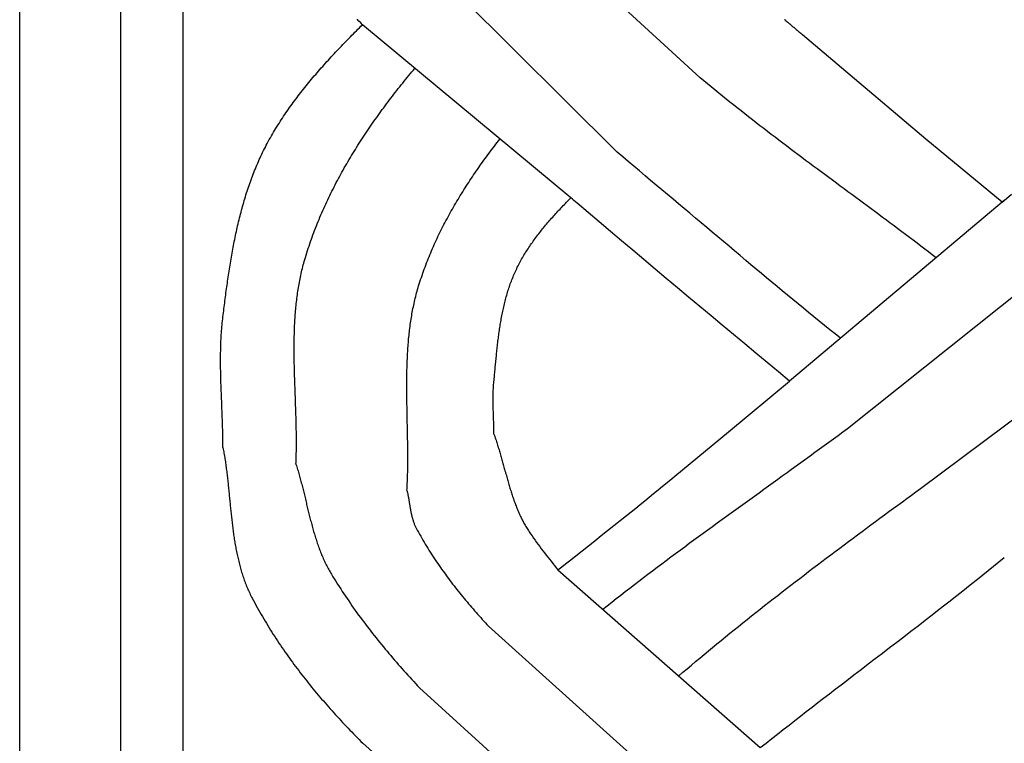
# Model space of a CAD drawing. Units: millimetres. Extents: x 1122 to 2240, y 70 to 2101.
# Drawn here: x 1122 to 1173, y 1109 to 1146 of the extents above; entities that cross this region are included whole.
import ezdxf

# ---------------------------------------------------------------- set-up
doc = ezdxf.new("R2010")
doc.units = ezdxf.units.MM
doc.layers.add('Default Layer', color=7, linetype='Continuous', lineweight=30)

msp = doc.modelspace()

# ---------------------------------------------------------------- linework, layer by layer
at = {"layer": 'Default Layer', "color": 18, "lineweight": 30, "true_color": 0x000000}
for p, q in [((1127.419, 1999.746), (1127.419, 194.547)), ((1130.651, 194.547), (1130.651, 1999.746)), ((1157.304, 1143.413), (1147.087, 1152.773)), ((1153.02, 1139.59), (1143.081, 1149.465)), ((1150.634, 1137.23), (1139.894, 1146.146)), ((1172.972, 1137.1), (1161.912, 1127.792)), ((1164.887, 1125.341), (1176.134, 1134.316)), ((1168.648, 1122.256), (1180.495, 1131.072)), ((1149.97, 1118.065), (1160.398, 1108.906)), ((1156.707, 1105.877), (1146.392, 1115.164)), ((1153.107, 1102.643), (1142.838, 1111.987)), ((1150.38, 1099.94), (1139.907, 1109.129))]:
    msp.add_line(p, q, dxfattribs=at)
at = {"layer": 'Default Layer', "color": 18, "lineweight": 30, "true_color": 0x000000, "extrusion": (0, 0, -1)}
for points in [[(-1223.826, 194.547), (-1122.226, 194.547), (-1122.226, 194.547), (-1122.226, 1999.746), (-1122.226, 1999.746), (-1223.826, 1999.746), (-1223.826, 1999.746), (-1223.826, 194.547)], [(-1132.702, 1124.362), (-1132.702, 1124.465), (-1132.701, 1124.569), (-1132.701, 1124.673), (-1132.699, 1124.777), (-1132.698, 1124.881), (-1132.696, 1124.984), (-1132.694, 1125.088), (-1132.691, 1125.192), (-1132.689, 1125.296), (-1132.686, 1125.4), (-1132.683, 1125.504), (-1132.679, 1125.608), (-1132.676, 1125.712), (-1132.672, 1125.816), (-1132.668, 1125.92), (-1132.665, 1126.024), (-1132.661, 1126.128), (-1132.657, 1126.232), (-1132.652, 1126.336), (-1132.648, 1126.44), (-1132.644, 1126.544), (-1132.64, 1126.648), (-1132.636, 1126.752), (-1132.631, 1126.856), (-1132.627, 1126.96), (-1132.623, 1127.064), (-1132.619, 1127.168), (-1132.615, 1127.272), (-1132.611, 1127.376), (-1132.608, 1127.48), (-1132.604, 1127.584), (-1132.601, 1127.688), (-1132.598, 1127.792), (-1132.595, 1127.896), (-1132.592, 1127.999), (-1132.589, 1128.103), (-1132.587, 1128.207), (-1132.585, 1128.311), (-1132.584, 1128.415), (-1132.582, 1128.519), (-1132.581, 1128.623), (-1132.581, 1128.726), (-1132.58, 1128.83), (-1132.58, 1128.934), (-1132.581, 1129.038), (-1132.582, 1129.141), (-1132.583, 1129.245), (-1132.585, 1129.349), (-1132.587, 1129.452), (-1132.59, 1129.556), (-1132.593, 1129.659), (-1132.597, 1129.763), (-1132.601, 1129.866), (-1132.606, 1129.97), (-1132.611, 1130.073), (-1132.618, 1130.177), (-1132.624, 1130.28), (-1132.632, 1130.383), (-1132.64, 1130.486), (-1132.648, 1130.59), (-1132.658, 1130.693), (-1132.668, 1130.796), (-1132.678, 1130.899), (-1132.69, 1131.002), (-1132.702, 1131.105), (-1132.702, 1131.105), (-1132.715, 1131.207), (-1132.727, 1131.308), (-1132.74, 1131.41), (-1132.753, 1131.512), (-1132.766, 1131.614), (-1132.779, 1131.716), (-1132.792, 1131.818), (-1132.805, 1131.92), (-1132.818, 1132.022), (-1132.831, 1132.124), (-1132.845, 1132.227), (-1132.859, 1132.329), (-1132.872, 1132.431), (-1132.886, 1132.534), (-1132.9, 1132.636), (-1132.915, 1132.738), (-1132.929, 1132.841), (-1132.944, 1132.943), (-1132.959, 1133.045), (-1132.974, 1133.148), (-1132.989, 1133.25), (-1133.004, 1133.352), (-1133.02, 1133.455), (-1133.036, 1133.557), (-1133.052, 1133.659), (-1133.069, 1133.762), (-1133.085, 1133.864), (-1133.102, 1133.966), (-1133.119, 1134.068), (-1133.137, 1134.17), (-1133.155, 1134.272), (-1133.173, 1134.374), (-1133.191, 1134.476), (-1133.21, 1134.578), (-1133.229, 1134.68), (-1133.248, 1134.781), (-1133.268, 1134.883), (-1133.288, 1134.984), (-1133.308, 1135.086), (-1133.329, 1135.187), (-1133.35, 1135.288), (-1133.371, 1135.39), (-1133.393, 1135.491), (-1133.415, 1135.591), (-1133.437, 1135.692), (-1133.46, 1135.793), (-1133.484, 1135.893), (-1133.508, 1135.994), (-1133.532, 1136.094), (-1133.556, 1136.194), (-1133.581, 1136.294), (-1133.607, 1136.394), (-1133.633, 1136.493), (-1133.659, 1136.593), (-1133.686, 1136.692), (-1133.714, 1136.791), (-1133.741, 1136.89), (-1133.77, 1136.989), (-1133.799, 1137.087), (-1133.828, 1137.186), (-1133.858, 1137.284), (-1133.888, 1137.382), (-1133.919, 1137.48), (-1133.951, 1137.577), (-1133.983, 1137.675), (-1134.015, 1137.772), (-1134.048, 1137.869), (-1134.082, 1137.965), (-1134.116, 1138.062), (-1134.151, 1138.158), (-1134.187, 1138.254), (-1134.223, 1138.349), (-1134.259, 1138.445), (-1134.296, 1138.54), (-1134.334, 1138.635), (-1134.373, 1138.73), (-1134.412, 1138.824), (-1134.452, 1138.918), (-1134.492, 1139.012), (-1134.533, 1139.106), (-1134.575, 1139.199), (-1134.617, 1139.292), (-1134.661, 1139.384), (-1134.704, 1139.477), (-1134.749, 1139.569), (-1134.794, 1139.661), (-1134.84, 1139.752), (-1134.887, 1139.843), (-1134.887, 1139.843), (-1134.937, 1139.94), (-1134.988, 1140.036), (-1135.04, 1140.131), (-1135.092, 1140.227), (-1135.145, 1140.322), (-1135.199, 1140.416), (-1135.253, 1140.51), (-1135.308, 1140.604), (-1135.363, 1140.698), (-1135.419, 1140.791), (-1135.476, 1140.883), (-1135.533, 1140.975), (-1135.591, 1141.067), (-1135.649, 1141.159), (-1135.708, 1141.25), (-1135.768, 1141.341), (-1135.828, 1141.431), (-1135.888, 1141.521), (-1135.949, 1141.611), (-1136.011, 1141.701), (-1136.073, 1141.79), (-1136.135, 1141.878), (-1136.199, 1141.967), (-1136.262, 1142.055), (-1136.326, 1142.143), (-1136.391, 1142.23), (-1136.456, 1142.318), (-1136.521, 1142.404), (-1136.587, 1142.491), (-1136.653, 1142.577), (-1136.72, 1142.663), (-1136.787, 1142.749), (-1136.855, 1142.834), (-1136.923, 1142.92), (-1136.992, 1143.005), (-1137.061, 1143.089), (-1137.13, 1143.173), (-1137.199, 1143.258), (-1137.269, 1143.341), (-1137.34, 1143.425), (-1137.41, 1143.508), (-1137.482, 1143.591), (-1137.553, 1143.674), (-1137.625, 1143.757), (-1137.697, 1143.839), (-1137.769, 1143.921), (-1137.842, 1144.003), (-1137.915, 1144.085), (-1137.988, 1144.166), (-1138.062, 1144.248), (-1138.136, 1144.329), (-1138.21, 1144.41), (-1138.284, 1144.49), (-1138.359, 1144.571), (-1138.434, 1144.651), (-1138.509, 1144.731), (-1138.584, 1144.811), (-1138.66, 1144.891), (-1138.736, 1144.97), (-1138.812, 1145.05), (-1138.888, 1145.129), (-1138.965, 1145.208), (-1139.041, 1145.287), (-1139.118, 1145.366), (-1139.195, 1145.444), (-1139.272, 1145.523), (-1139.35, 1145.601), (-1139.427, 1145.68), (-1139.505, 1145.758), (-1139.582, 1145.836), (-1139.66, 1145.913), (-1139.738, 1145.991), (-1139.816, 1146.069), (-1139.894, 1146.146)], [(-1139.894, 1146.146), (-1139.801, 1146.242), (-1139.708, 1146.339), (-1139.615, 1146.436)], [(-1172.866, 1137.01), (-1168.931, 1140.254), (-1168.931, 1140.254), (-1162.578, 1145.624), (-1162.578, 1145.624), (-1162.564, 1145.636), (-1162.55, 1145.648), (-1162.535, 1145.661), (-1162.52, 1145.674), (-1162.504, 1145.687), (-1162.489, 1145.7), (-1162.473, 1145.713), (-1162.457, 1145.727), (-1162.44, 1145.741), (-1162.424, 1145.755), (-1162.407, 1145.769), (-1162.39, 1145.784), (-1162.373, 1145.798), (-1162.356, 1145.813), (-1162.338, 1145.828), (-1162.321, 1145.843), (-1162.303, 1145.858), (-1162.285, 1145.873), (-1162.267, 1145.888), (-1162.249, 1145.903), (-1162.231, 1145.919), (-1162.212, 1145.934), (-1162.194, 1145.95), (-1162.176, 1145.965), (-1162.157, 1145.981), (-1162.138, 1145.997), (-1162.12, 1146.012), (-1162.101, 1146.028), (-1162.083, 1146.044), (-1162.064, 1146.059), (-1162.045, 1146.075), (-1162.027, 1146.091), (-1162.008, 1146.107), (-1161.99, 1146.122), (-1161.971, 1146.138), (-1161.953, 1146.153), (-1161.934, 1146.169), (-1161.916, 1146.184), (-1161.898, 1146.2), (-1161.88, 1146.215), (-1161.862, 1146.23), (-1161.844, 1146.245), (-1161.826, 1146.26), (-1161.809, 1146.275), (-1161.791, 1146.29), (-1161.774, 1146.304), (-1161.757, 1146.319), (-1161.74, 1146.333), (-1161.723, 1146.347), (-1161.707, 1146.361), (-1161.69, 1146.375), (-1161.674, 1146.388), (-1161.658, 1146.402), (-1161.643, 1146.415)], [(-1136.467, 1123.51), (-1136.471, 1123.603), (-1136.474, 1123.696), (-1136.477, 1123.79), (-1136.48, 1123.883), (-1136.482, 1123.977), (-1136.484, 1124.07), (-1136.486, 1124.164), (-1136.487, 1124.258), (-1136.488, 1124.351), (-1136.489, 1124.445), (-1136.489, 1124.539), (-1136.49, 1124.633), (-1136.489, 1124.727), (-1136.489, 1124.821), (-1136.488, 1124.915), (-1136.488, 1125.009), (-1136.486, 1125.103), (-1136.485, 1125.197), (-1136.484, 1125.291), (-1136.482, 1125.385), (-1136.48, 1125.48), (-1136.478, 1125.574), (-1136.476, 1125.668), (-1136.474, 1125.762), (-1136.471, 1125.857), (-1136.468, 1125.951), (-1136.466, 1126.046), (-1136.463, 1126.14), (-1136.46, 1126.234), (-1136.457, 1126.329), (-1136.454, 1126.423), (-1136.45, 1126.518), (-1136.447, 1126.612), (-1136.444, 1126.707), (-1136.44, 1126.801), (-1136.437, 1126.895), (-1136.434, 1126.99), (-1136.43, 1127.084), (-1136.427, 1127.179), (-1136.423, 1127.273), (-1136.42, 1127.368), (-1136.417, 1127.462), (-1136.413, 1127.557), (-1136.41, 1127.651), (-1136.407, 1127.746), (-1136.404, 1127.84), (-1136.401, 1127.934), (-1136.398, 1128.029), (-1136.395, 1128.123), (-1136.392, 1128.218), (-1136.39, 1128.312), (-1136.387, 1128.406), (-1136.385, 1128.5), (-1136.383, 1128.595), (-1136.381, 1128.689), (-1136.379, 1128.783), (-1136.378, 1128.877), (-1136.376, 1128.971), (-1136.375, 1129.066), (-1136.374, 1129.16), (-1136.374, 1129.254), (-1136.373, 1129.348), (-1136.373, 1129.442), (-1136.373, 1129.535), (-1136.373, 1129.629), (-1136.374, 1129.723), (-1136.375, 1129.817), (-1136.376, 1129.911), (-1136.378, 1130.004), (-1136.38, 1130.098), (-1136.382, 1130.191), (-1136.384, 1130.285), (-1136.387, 1130.378), (-1136.391, 1130.472), (-1136.394, 1130.565), (-1136.398, 1130.658), (-1136.403, 1130.751), (-1136.408, 1130.844), (-1136.413, 1130.938), (-1136.419, 1131.03), (-1136.425, 1131.123), (-1136.431, 1131.216), (-1136.439, 1131.309), (-1136.446, 1131.402), (-1136.454, 1131.494), (-1136.463, 1131.587), (-1136.472, 1131.679), (-1136.481, 1131.771), (-1136.491, 1131.864), (-1136.502, 1131.956), (-1136.513, 1132.048), (-1136.525, 1132.14), (-1136.537, 1132.232), (-1136.55, 1132.323), (-1136.564, 1132.415), (-1136.578, 1132.507), (-1136.592, 1132.598), (-1136.608, 1132.69), (-1136.623, 1132.781), (-1136.64, 1132.872), (-1136.657, 1132.963), (-1136.675, 1133.054), (-1136.694, 1133.145), (-1136.713, 1133.236), (-1136.733, 1133.326), (-1136.753, 1133.417), (-1136.775, 1133.507), (-1136.797, 1133.597), (-1136.82, 1133.688), (-1136.843, 1133.778), (-1136.868, 1133.867), (-1136.893, 1133.957), (-1136.918, 1134.047), (-1136.918, 1134.047), (-1136.953, 1134.164), (-1136.989, 1134.281), (-1137.025, 1134.398), (-1137.062, 1134.514), (-1137.1, 1134.63), (-1137.138, 1134.747), (-1137.177, 1134.862), (-1137.217, 1134.978), (-1137.258, 1135.093), (-1137.299, 1135.209), (-1137.341, 1135.323), (-1137.384, 1135.438), (-1137.427, 1135.553), (-1137.471, 1135.667), (-1137.516, 1135.781), (-1137.562, 1135.895), (-1137.608, 1136.008), (-1137.654, 1136.121), (-1137.702, 1136.234), (-1137.75, 1136.347), (-1137.798, 1136.46), (-1137.848, 1136.572), (-1137.898, 1136.684), (-1137.948, 1136.796), (-1138, 1136.908), (-1138.051, 1137.019), (-1138.104, 1137.13), (-1138.157, 1137.241), (-1138.21, 1137.352), (-1138.264, 1137.463), (-1138.319, 1137.573), (-1138.375, 1137.683), (-1138.43, 1137.792), (-1138.487, 1137.902), (-1138.544, 1138.011), (-1138.602, 1138.12), (-1138.66, 1138.229), (-1138.718, 1138.337), (-1138.777, 1138.446), (-1138.837, 1138.554), (-1138.897, 1138.661), (-1138.958, 1138.769), (-1139.019, 1138.876), (-1139.081, 1138.983), (-1139.143, 1139.09), (-1139.206, 1139.196), (-1139.269, 1139.302), (-1139.333, 1139.408), (-1139.397, 1139.514), (-1139.462, 1139.62), (-1139.527, 1139.725), (-1139.592, 1139.83), (-1139.658, 1139.935), (-1139.725, 1140.039), (-1139.792, 1140.143), (-1139.859, 1140.247), (-1139.927, 1140.351), (-1139.995, 1140.454), (-1140.063, 1140.557), (-1140.132, 1140.66), (-1140.202, 1140.763), (-1140.271, 1140.865), (-1140.342, 1140.967), (-1140.412, 1141.069), (-1140.483, 1141.171), (-1140.554, 1141.272), (-1140.626, 1141.373), (-1140.698, 1141.474), (-1140.77, 1141.574), (-1140.843, 1141.674), (-1140.916, 1141.774), (-1140.989, 1141.874), (-1141.063, 1141.973), (-1141.137, 1142.073), (-1141.211, 1142.171), (-1141.286, 1142.27), (-1141.361, 1142.368), (-1141.436, 1142.466), (-1141.511, 1142.564), (-1141.587, 1142.662), (-1141.663, 1142.759), (-1141.739, 1142.856), (-1141.816, 1142.953), (-1141.893, 1143.049), (-1141.97, 1143.145), (-1142.047, 1143.241), (-1142.125, 1143.336), (-1142.203, 1143.432), (-1142.281, 1143.527), (-1142.359, 1143.621), (-1142.438, 1143.716), (-1142.516, 1143.81), (-1142.595, 1143.904)], [(-1169.459, 1134.143), (-1169.264, 1134.294), (-1169.068, 1134.444), (-1168.872, 1134.593), (-1168.676, 1134.743), (-1168.479, 1134.892), (-1168.283, 1135.041), (-1168.086, 1135.189), (-1167.888, 1135.338), (-1167.691, 1135.486), (-1167.494, 1135.634), (-1167.296, 1135.781), (-1167.098, 1135.929), (-1166.9, 1136.076), (-1166.702, 1136.224), (-1166.504, 1136.371), (-1166.306, 1136.518), (-1166.108, 1136.664), (-1165.909, 1136.811), (-1165.711, 1136.958), (-1165.512, 1137.105), (-1165.314, 1137.251), (-1165.115, 1137.398), (-1164.917, 1137.544), (-1164.718, 1137.691), (-1164.52, 1137.838), (-1164.321, 1137.984), (-1164.123, 1138.131), (-1163.924, 1138.278), (-1163.726, 1138.425), (-1163.528, 1138.571), (-1163.329, 1138.718), (-1163.131, 1138.866), (-1162.934, 1139.013), (-1162.736, 1139.16), (-1162.538, 1139.308), (-1162.341, 1139.456), (-1162.143, 1139.604), (-1161.946, 1139.752), (-1161.749, 1139.901), (-1161.553, 1140.049), (-1161.356, 1140.198), (-1161.16, 1140.347), (-1160.964, 1140.497), (-1160.768, 1140.647), (-1160.573, 1140.797), (-1160.378, 1140.947), (-1160.183, 1141.098), (-1159.988, 1141.249), (-1159.794, 1141.401), (-1159.6, 1141.553), (-1159.407, 1141.705), (-1159.213, 1141.858), (-1159.021, 1142.012), (-1158.828, 1142.165), (-1158.636, 1142.319), (-1158.445, 1142.474), (-1158.253, 1142.629), (-1158.063, 1142.785), (-1157.872, 1142.941), (-1157.683, 1143.098), (-1157.493, 1143.255), (-1157.304, 1143.413)], [(-1142.187, 1122.155), (-1142.192, 1122.248), (-1142.197, 1122.342), (-1142.201, 1122.435), (-1142.205, 1122.529), (-1142.209, 1122.622), (-1142.212, 1122.716), (-1142.215, 1122.809), (-1142.218, 1122.903), (-1142.221, 1122.997), (-1142.223, 1123.091), (-1142.224, 1123.184), (-1142.226, 1123.278), (-1142.227, 1123.372), (-1142.228, 1123.466), (-1142.229, 1123.56), (-1142.23, 1123.655), (-1142.23, 1123.749), (-1142.23, 1123.843), (-1142.23, 1123.937), (-1142.23, 1124.031), (-1142.229, 1124.126), (-1142.229, 1124.22), (-1142.228, 1124.314), (-1142.227, 1124.409), (-1142.226, 1124.503), (-1142.225, 1124.597), (-1142.223, 1124.692), (-1142.222, 1124.786), (-1142.22, 1124.881), (-1142.219, 1124.975), (-1142.217, 1125.07), (-1142.215, 1125.164), (-1142.213, 1125.259), (-1142.211, 1125.353), (-1142.209, 1125.448), (-1142.207, 1125.543), (-1142.205, 1125.637), (-1142.203, 1125.732), (-1142.201, 1125.826), (-1142.199, 1125.921), (-1142.198, 1126.015), (-1142.196, 1126.11), (-1142.194, 1126.204), (-1142.192, 1126.299), (-1142.19, 1126.393), (-1142.189, 1126.488), (-1142.187, 1126.582), (-1142.185, 1126.677), (-1142.184, 1126.771), (-1142.183, 1126.866), (-1142.182, 1126.96), (-1142.181, 1127.054), (-1142.18, 1127.149), (-1142.179, 1127.243), (-1142.179, 1127.337), (-1142.178, 1127.432), (-1142.178, 1127.526), (-1142.178, 1127.62), (-1142.178, 1127.714), (-1142.179, 1127.808), (-1142.18, 1127.902), (-1142.181, 1127.997), (-1142.182, 1128.091), (-1142.183, 1128.184), (-1142.185, 1128.278), (-1142.187, 1128.372), (-1142.189, 1128.466), (-1142.192, 1128.56), (-1142.195, 1128.653), (-1142.198, 1128.747), (-1142.202, 1128.841), (-1142.206, 1128.934), (-1142.21, 1129.028), (-1142.214, 1129.121), (-1142.219, 1129.214), (-1142.225, 1129.307), (-1142.231, 1129.401), (-1142.237, 1129.494), (-1142.243, 1129.587), (-1142.25, 1129.68), (-1142.258, 1129.773), (-1142.266, 1129.865), (-1142.274, 1129.958), (-1142.283, 1130.051), (-1142.292, 1130.143), (-1142.302, 1130.236), (-1142.312, 1130.328), (-1142.323, 1130.42), (-1142.335, 1130.512), (-1142.347, 1130.604), (-1142.359, 1130.696), (-1142.372, 1130.788), (-1142.385, 1130.88), (-1142.399, 1130.972), (-1142.414, 1131.063), (-1142.429, 1131.155), (-1142.445, 1131.246), (-1142.462, 1131.338), (-1142.479, 1131.429), (-1142.497, 1131.52), (-1142.515, 1131.611), (-1142.534, 1131.701), (-1142.554, 1131.792), (-1142.574, 1131.883), (-1142.595, 1131.973), (-1142.617, 1132.063), (-1142.639, 1132.154), (-1142.662, 1132.244), (-1142.686, 1132.334), (-1142.711, 1132.423), (-1142.736, 1132.513), (-1142.762, 1132.603), (-1142.789, 1132.692), (-1142.789, 1132.692), (-1142.823, 1132.801), (-1142.857, 1132.909), (-1142.892, 1133.017), (-1142.928, 1133.125), (-1142.964, 1133.233), (-1143.002, 1133.34), (-1143.039, 1133.448), (-1143.078, 1133.555), (-1143.117, 1133.662), (-1143.157, 1133.768), (-1143.198, 1133.874), (-1143.239, 1133.98), (-1143.281, 1134.086), (-1143.324, 1134.192), (-1143.367, 1134.297), (-1143.411, 1134.402), (-1143.456, 1134.507), (-1143.501, 1134.612), (-1143.547, 1134.716), (-1143.593, 1134.82), (-1143.64, 1134.924), (-1143.688, 1135.028), (-1143.736, 1135.131), (-1143.785, 1135.235), (-1143.835, 1135.338), (-1143.885, 1135.44), (-1143.935, 1135.543), (-1143.987, 1135.645), (-1144.038, 1135.747), (-1144.091, 1135.849), (-1144.144, 1135.95), (-1144.197, 1136.052), (-1144.251, 1136.153), (-1144.305, 1136.253), (-1144.36, 1136.354), (-1144.416, 1136.454), (-1144.472, 1136.554), (-1144.528, 1136.654), (-1144.585, 1136.754), (-1144.643, 1136.853), (-1144.701, 1136.952), (-1144.759, 1137.051), (-1144.818, 1137.149), (-1144.878, 1137.248), (-1144.937, 1137.346), (-1144.998, 1137.444), (-1145.058, 1137.541), (-1145.12, 1137.638), (-1145.181, 1137.736), (-1145.243, 1137.832), (-1145.306, 1137.929), (-1145.368, 1138.025), (-1145.432, 1138.121), (-1145.495, 1138.217), (-1145.559, 1138.313), (-1145.624, 1138.408), (-1145.689, 1138.503), (-1145.754, 1138.598), (-1145.819, 1138.693), (-1145.885, 1138.787), (-1145.951, 1138.881), (-1146.018, 1138.975), (-1146.085, 1139.068), (-1146.152, 1139.162), (-1146.22, 1139.255), (-1146.287, 1139.348), (-1146.356, 1139.44), (-1146.424, 1139.533), (-1146.493, 1139.625), (-1146.562, 1139.716), (-1146.631, 1139.808), (-1146.701, 1139.899), (-1146.771, 1139.99), (-1146.841, 1140.081), (-1146.912, 1140.172), (-1146.982, 1140.262)], [(-1164.531, 1129.996), (-1164.257, 1130.215), (-1163.983, 1130.435), (-1163.709, 1130.655), (-1163.436, 1130.875), (-1163.163, 1131.096), (-1162.89, 1131.317), (-1162.618, 1131.539), (-1162.346, 1131.761), (-1162.074, 1131.984), (-1161.803, 1132.207), (-1161.532, 1132.43), (-1161.262, 1132.654), (-1160.992, 1132.879), (-1160.722, 1133.104), (-1160.453, 1133.33), (-1160.185, 1133.556), (-1159.916, 1133.782), (-1159.648, 1134.009), (-1159.648, 1134.009), (-1159.362, 1134.253), (-1159.075, 1134.495), (-1158.788, 1134.738), (-1158.5, 1134.98), (-1158.212, 1135.222), (-1157.923, 1135.464), (-1157.635, 1135.706), (-1157.346, 1135.948), (-1157.057, 1136.19), (-1156.768, 1136.431), (-1156.479, 1136.673), (-1156.189, 1136.915), (-1155.9, 1137.157), (-1155.611, 1137.399), (-1155.322, 1137.641), (-1155.033, 1137.883), (-1154.745, 1138.126), (-1154.456, 1138.369), (-1154.168, 1138.613), (-1153.881, 1138.856), (-1153.593, 1139.101), (-1153.306, 1139.345), (-1153.02, 1139.59)], [(-1172.866, 1137.01), (-1172.972, 1137.1), (-1172.972, 1137.1), (-1173.351, 1137.418)], [(-1146.668, 1125.051), (-1146.668, 1125.124), (-1146.667, 1125.197), (-1146.666, 1125.27), (-1146.665, 1125.343), (-1146.664, 1125.417), (-1146.662, 1125.49), (-1146.66, 1125.563), (-1146.658, 1125.636), (-1146.656, 1125.709), (-1146.654, 1125.782), (-1146.652, 1125.855), (-1146.649, 1125.928), (-1146.647, 1126.002), (-1146.645, 1126.075), (-1146.642, 1126.148), (-1146.64, 1126.221), (-1146.638, 1126.294), (-1146.636, 1126.367), (-1146.634, 1126.44), (-1146.633, 1126.513), (-1146.631, 1126.586), (-1146.63, 1126.66), (-1146.629, 1126.733), (-1146.629, 1126.806), (-1146.629, 1126.879), (-1146.629, 1126.952), (-1146.63, 1127.025), (-1146.631, 1127.098), (-1146.633, 1127.171), (-1146.635, 1127.243), (-1146.638, 1127.316), (-1146.641, 1127.389), (-1146.645, 1127.462), (-1146.65, 1127.535), (-1146.655, 1127.608), (-1146.661, 1127.68), (-1146.668, 1127.753), (-1146.668, 1127.753), (-1146.676, 1127.83), (-1146.683, 1127.907), (-1146.69, 1127.984), (-1146.698, 1128.061), (-1146.705, 1128.138), (-1146.712, 1128.215), (-1146.719, 1128.293), (-1146.727, 1128.37), (-1146.734, 1128.448), (-1146.741, 1128.525), (-1146.749, 1128.603), (-1146.756, 1128.68), (-1146.763, 1128.758), (-1146.771, 1128.835), (-1146.778, 1128.913), (-1146.786, 1128.991), (-1146.794, 1129.068), (-1146.801, 1129.146), (-1146.809, 1129.224), (-1146.817, 1129.302), (-1146.826, 1129.379), (-1146.834, 1129.457), (-1146.843, 1129.535), (-1146.851, 1129.613), (-1146.86, 1129.69), (-1146.869, 1129.768), (-1146.878, 1129.846), (-1146.888, 1129.923), (-1146.898, 1130.001), (-1146.908, 1130.078), (-1146.918, 1130.156), (-1146.928, 1130.233), (-1146.939, 1130.31), (-1146.95, 1130.388), (-1146.961, 1130.465), (-1146.973, 1130.542), (-1146.985, 1130.619), (-1146.997, 1130.696), (-1147.009, 1130.773), (-1147.022, 1130.849), (-1147.036, 1130.926), (-1147.049, 1131.003), (-1147.063, 1131.079), (-1147.078, 1131.155), (-1147.092, 1131.231), (-1147.108, 1131.307), (-1147.123, 1131.383), (-1147.139, 1131.459), (-1147.156, 1131.535), (-1147.173, 1131.61), (-1147.19, 1131.686), (-1147.208, 1131.761), (-1147.226, 1131.836), (-1147.245, 1131.911), (-1147.264, 1131.986), (-1147.284, 1132.06), (-1147.305, 1132.134), (-1147.326, 1132.209), (-1147.347, 1132.283), (-1147.369, 1132.356), (-1147.392, 1132.43), (-1147.415, 1132.503), (-1147.439, 1132.576), (-1147.463, 1132.649), (-1147.488, 1132.722), (-1147.514, 1132.795), (-1147.54, 1132.867), (-1147.567, 1132.939), (-1147.594, 1133.011), (-1147.623, 1133.082), (-1147.652, 1133.153), (-1147.681, 1133.225), (-1147.711, 1133.295), (-1147.742, 1133.366), (-1147.774, 1133.436), (-1147.807, 1133.506), (-1147.807, 1133.506), (-1147.841, 1133.578), (-1147.875, 1133.649), (-1147.911, 1133.72), (-1147.947, 1133.79), (-1147.984, 1133.86), (-1148.021, 1133.93), (-1148.059, 1133.999), (-1148.097, 1134.068), (-1148.136, 1134.137), (-1148.176, 1134.205), (-1148.217, 1134.273), (-1148.257, 1134.341), (-1148.299, 1134.408), (-1148.341, 1134.475), (-1148.383, 1134.541), (-1148.426, 1134.608), (-1148.47, 1134.674), (-1148.514, 1134.739), (-1148.559, 1134.805), (-1148.604, 1134.87), (-1148.649, 1134.935), (-1148.695, 1134.999), (-1148.742, 1135.064), (-1148.788, 1135.128), (-1148.836, 1135.191), (-1148.884, 1135.255), (-1148.932, 1135.318), (-1148.98, 1135.381), (-1149.029, 1135.444), (-1149.079, 1135.506), (-1149.128, 1135.568), (-1149.179, 1135.63), (-1149.229, 1135.692), (-1149.28, 1135.753), (-1149.331, 1135.815), (-1149.382, 1135.876), (-1149.434, 1135.937), (-1149.486, 1135.997), (-1149.539, 1136.058), (-1149.591, 1136.118), (-1149.644, 1136.178), (-1149.698, 1136.238), (-1149.751, 1136.297), (-1149.805, 1136.357), (-1149.859, 1136.416), (-1149.913, 1136.475), (-1149.967, 1136.534), (-1150.022, 1136.593), (-1150.077, 1136.652), (-1150.132, 1136.71), (-1150.187, 1136.768), (-1150.242, 1136.827), (-1150.298, 1136.885), (-1150.354, 1136.943), (-1150.409, 1137), (-1150.465, 1137.058), (-1150.521, 1137.116), (-1150.577, 1137.173), (-1150.634, 1137.23)], [(-1161.912, 1127.792), (-1161.332, 1128.271), (-1160.753, 1128.75), (-1160.174, 1129.229), (-1159.595, 1129.709), (-1159.016, 1130.189), (-1158.438, 1130.67), (-1157.86, 1131.151), (-1157.282, 1131.632), (-1156.705, 1132.114), (-1156.128, 1132.596), (-1155.552, 1133.079), (-1154.976, 1133.562), (-1154.4, 1134.046), (-1153.825, 1134.53), (-1153.25, 1135.015), (-1152.675, 1135.5), (-1152.101, 1135.986), (-1151.528, 1136.472), (-1150.955, 1136.959), (-1150.955, 1136.959), (-1150.875, 1137.027), (-1150.794, 1137.095), (-1150.714, 1137.163), (-1150.634, 1137.23)], [(-1152.281, 1116.035), (-1152.512, 1116.218), (-1152.743, 1116.401), (-1152.975, 1116.582), (-1153.207, 1116.764), (-1153.439, 1116.945), (-1153.673, 1117.125), (-1153.906, 1117.305), (-1154.14, 1117.484), (-1154.375, 1117.663), (-1154.61, 1117.842), (-1154.845, 1118.02), (-1155.081, 1118.197), (-1155.317, 1118.375), (-1155.554, 1118.552), (-1155.79, 1118.728), (-1156.027, 1118.905), (-1156.265, 1119.081), (-1156.502, 1119.257), (-1156.74, 1119.432), (-1156.979, 1119.607), (-1157.217, 1119.782), (-1157.456, 1119.957), (-1157.695, 1120.131), (-1157.934, 1120.305), (-1158.173, 1120.48), (-1158.413, 1120.653), (-1158.652, 1120.827), (-1158.892, 1121.001), (-1159.132, 1121.174), (-1159.372, 1121.348), (-1159.612, 1121.521), (-1159.852, 1121.694), (-1160.092, 1121.867), (-1160.333, 1122.04), (-1160.573, 1122.214), (-1160.813, 1122.387), (-1161.054, 1122.56), (-1161.294, 1122.733), (-1161.534, 1122.906), (-1161.775, 1123.079), (-1162.015, 1123.252), (-1162.255, 1123.425), (-1162.495, 1123.599), (-1162.735, 1123.772), (-1162.975, 1123.946), (-1163.214, 1124.12), (-1163.454, 1124.294), (-1163.693, 1124.468), (-1163.932, 1124.642), (-1164.171, 1124.816), (-1164.41, 1124.991), (-1164.649, 1125.166), (-1164.887, 1125.341)], [(-1156.194, 1112.599), (-1156.41, 1112.785), (-1156.627, 1112.97), (-1156.845, 1113.155), (-1157.063, 1113.339), (-1157.282, 1113.523), (-1157.501, 1113.706), (-1157.72, 1113.888), (-1157.94, 1114.071), (-1158.161, 1114.252), (-1158.382, 1114.433), (-1158.603, 1114.614), (-1158.825, 1114.794), (-1159.048, 1114.974), (-1159.271, 1115.153), (-1159.494, 1115.332), (-1159.718, 1115.511), (-1159.942, 1115.689), (-1160.166, 1115.867), (-1160.391, 1116.044), (-1160.616, 1116.221), (-1160.842, 1116.398), (-1161.067, 1116.574), (-1161.294, 1116.75), (-1161.52, 1116.925), (-1161.747, 1117.101), (-1161.974, 1117.276), (-1162.202, 1117.45), (-1162.429, 1117.624), (-1162.657, 1117.798), (-1162.886, 1117.972), (-1163.114, 1118.146), (-1163.343, 1118.319), (-1163.572, 1118.492), (-1163.801, 1118.665), (-1164.031, 1118.837), (-1164.26, 1119.009), (-1164.49, 1119.182), (-1164.72, 1119.353), (-1164.95, 1119.525), (-1165.181, 1119.697), (-1165.411, 1119.868), (-1165.642, 1120.039), (-1165.872, 1120.21), (-1166.103, 1120.381), (-1166.334, 1120.552), (-1166.565, 1120.723), (-1166.797, 1120.893), (-1167.028, 1121.064), (-1167.259, 1121.234), (-1167.491, 1121.405), (-1167.722, 1121.575), (-1167.953, 1121.745), (-1168.185, 1121.915), (-1168.416, 1122.085), (-1168.648, 1122.256)]]:
    msp.add_lwpolyline(points, dxfattribs=at)
at = {"layer": 'Default Layer', "color": 18, "lineweight": 30, "true_color": 0x000000}
for points in [[(1149.97, 1118.065), (1150.166, 1118.22), (1150.361, 1118.375), (1150.557, 1118.529), (1150.557, 1118.529), (1150.886, 1118.788), (1151.214, 1119.048), (1151.543, 1119.307), (1151.871, 1119.566), (1152.199, 1119.826), (1152.527, 1120.086), (1152.855, 1120.346), (1153.183, 1120.607), (1153.51, 1120.868), (1153.51, 1120.868), (1153.743, 1121.055), (1153.975, 1121.242), (1154.207, 1121.43), (1154.439, 1121.619), (1154.67, 1121.808), (1154.901, 1121.997), (1155.132, 1122.187), (1155.362, 1122.377), (1155.592, 1122.568), (1155.592, 1122.568), (1158.752, 1125.18), (1161.912, 1127.792)], [(1146.668, 1125.051), (1146.69, 1124.99), (1146.712, 1124.929), (1146.734, 1124.867), (1146.755, 1124.806), (1146.776, 1124.744), (1146.797, 1124.682), (1146.817, 1124.62), (1146.837, 1124.558), (1146.857, 1124.495), (1146.877, 1124.433), (1146.896, 1124.37), (1146.916, 1124.307), (1146.935, 1124.244), (1146.953, 1124.182), (1146.972, 1124.119), (1146.991, 1124.055), (1147.009, 1123.992), (1147.027, 1123.929), (1147.045, 1123.866), (1147.063, 1123.802), (1147.081, 1123.739), (1147.099, 1123.675), (1147.116, 1123.612), (1147.134, 1123.548), (1147.152, 1123.485), (1147.169, 1123.421), (1147.187, 1123.357), (1147.204, 1123.294), (1147.222, 1123.23), (1147.239, 1123.167), (1147.257, 1123.103), (1147.274, 1123.039), (1147.292, 1122.976), (1147.31, 1122.912), (1147.327, 1122.849), (1147.345, 1122.785), (1147.363, 1122.722), (1147.381, 1122.659), (1147.4, 1122.595), (1147.418, 1122.532), (1147.436, 1122.469), (1147.455, 1122.406), (1147.474, 1122.343), (1147.493, 1122.28), (1147.512, 1122.218), (1147.532, 1122.155), (1147.551, 1122.092), (1147.571, 1122.03), (1147.591, 1121.968), (1147.612, 1121.906), (1147.632, 1121.844), (1147.653, 1121.782), (1147.675, 1121.72), (1147.696, 1121.659), (1147.718, 1121.598), (1147.74, 1121.536), (1147.763, 1121.475), (1147.786, 1121.415), (1147.809, 1121.354), (1147.833, 1121.294), (1147.857, 1121.234), (1147.882, 1121.174), (1147.907, 1121.114), (1147.932, 1121.054), (1147.958, 1120.995), (1147.985, 1120.936), (1148.012, 1120.878), (1148.039, 1120.819), (1148.067, 1120.761), (1148.095, 1120.703), (1148.124, 1120.645), (1148.153, 1120.588), (1148.183, 1120.531), (1148.214, 1120.474), (1148.245, 1120.417), (1148.277, 1120.361), (1148.309, 1120.305), (1148.342, 1120.25), (1148.376, 1120.195), (1148.41, 1120.14), (1148.445, 1120.085), (1148.48, 1120.031), (1148.517, 1119.977), (1148.554, 1119.924), (1148.554, 1119.924), (1148.632, 1119.813), (1148.711, 1119.702), (1148.79, 1119.592), (1148.87, 1119.481), (1148.95, 1119.372), (1149.031, 1119.262), (1149.112, 1119.153), (1149.194, 1119.045), (1149.276, 1118.936), (1149.359, 1118.829), (1149.442, 1118.721), (1149.526, 1118.614), (1149.611, 1118.508), (1149.611, 1118.508), (1149.7, 1118.396), (1149.789, 1118.285), (1149.879, 1118.175), (1149.97, 1118.065)], [(1132.702, 1124.362), (1132.716, 1124.29), (1132.729, 1124.218), (1132.743, 1124.145), (1132.755, 1124.073), (1132.768, 1124.001), (1132.78, 1123.928), (1132.792, 1123.856), (1132.803, 1123.783), (1132.814, 1123.71), (1132.825, 1123.637), (1132.836, 1123.564), (1132.846, 1123.491), (1132.856, 1123.418), (1132.866, 1123.344), (1132.876, 1123.271), (1132.885, 1123.197), (1132.895, 1123.124), (1132.904, 1123.05), (1132.913, 1122.977), (1132.921, 1122.903), (1132.93, 1122.829), (1132.938, 1122.755), (1132.946, 1122.681), (1132.955, 1122.607), (1132.963, 1122.533), (1132.97, 1122.459), (1132.978, 1122.385), (1132.986, 1122.311), (1132.993, 1122.237), (1133.001, 1122.163), (1133.008, 1122.089), (1133.016, 1122.015), (1133.023, 1121.941), (1133.03, 1121.866), (1133.038, 1121.792), (1133.045, 1121.718), (1133.052, 1121.644), (1133.06, 1121.569), (1133.067, 1121.495), (1133.074, 1121.421), (1133.082, 1121.347), (1133.089, 1121.273), (1133.097, 1121.199), (1133.104, 1121.124), (1133.112, 1121.05), (1133.12, 1120.976), (1133.128, 1120.902), (1133.136, 1120.828), (1133.144, 1120.754), (1133.152, 1120.68), (1133.16, 1120.607), (1133.169, 1120.533), (1133.178, 1120.459), (1133.186, 1120.385), (1133.195, 1120.312), (1133.205, 1120.238), (1133.214, 1120.165), (1133.224, 1120.091), (1133.234, 1120.018), (1133.244, 1119.945), (1133.254, 1119.872), (1133.265, 1119.799), (1133.276, 1119.726), (1133.287, 1119.653), (1133.299, 1119.58), (1133.31, 1119.508), (1133.322, 1119.435), (1133.335, 1119.363), (1133.348, 1119.29), (1133.361, 1119.218), (1133.374, 1119.146), (1133.388, 1119.074), (1133.402, 1119.002), (1133.417, 1118.931), (1133.432, 1118.859), (1133.447, 1118.788), (1133.463, 1118.716), (1133.479, 1118.645), (1133.495, 1118.574), (1133.513, 1118.504), (1133.53, 1118.433), (1133.548, 1118.363), (1133.566, 1118.292), (1133.585, 1118.222), (1133.605, 1118.152), (1133.625, 1118.082), (1133.645, 1118.013), (1133.666, 1117.943), (1133.688, 1117.874), (1133.71, 1117.805), (1133.732, 1117.736), (1133.755, 1117.668), (1133.779, 1117.599), (1133.804, 1117.531), (1133.829, 1117.463), (1133.854, 1117.395), (1133.88, 1117.327), (1133.907, 1117.26), (1133.934, 1117.193), (1133.963, 1117.126), (1133.991, 1117.059), (1134.021, 1116.993), (1134.051, 1116.927), (1134.082, 1116.861), (1134.113, 1116.795), (1134.145, 1116.73), (1134.178, 1116.664), (1134.212, 1116.599), (1134.212, 1116.599), (1134.275, 1116.48), (1134.339, 1116.361), (1134.403, 1116.242), (1134.468, 1116.124), (1134.534, 1116.006), (1134.6, 1115.889), (1134.667, 1115.772), (1134.735, 1115.655), (1134.803, 1115.539), (1134.872, 1115.424), (1134.941, 1115.309), (1135.011, 1115.194), (1135.081, 1115.079), (1135.152, 1114.965), (1135.224, 1114.852), (1135.296, 1114.739), (1135.369, 1114.626), (1135.442, 1114.513), (1135.516, 1114.401), (1135.59, 1114.29), (1135.665, 1114.179), (1135.741, 1114.068), (1135.817, 1113.957), (1135.893, 1113.847), (1135.971, 1113.737), (1136.048, 1113.628), (1136.126, 1113.519), (1136.205, 1113.41), (1136.284, 1113.302), (1136.364, 1113.194), (1136.444, 1113.086), (1136.524, 1112.979), (1136.606, 1112.872), (1136.687, 1112.766), (1136.769, 1112.66), (1136.852, 1112.554), (1136.935, 1112.448), (1137.018, 1112.343), (1137.102, 1112.238), (1137.187, 1112.133), (1137.272, 1112.029), (1137.357, 1111.925), (1137.443, 1111.822), (1137.529, 1111.718), (1137.616, 1111.615), (1137.703, 1111.512), (1137.79, 1111.41), (1137.878, 1111.308), (1137.966, 1111.206), (1138.055, 1111.105), (1138.144, 1111.003), (1138.233, 1110.902), (1138.323, 1110.802), (1138.414, 1110.701), (1138.504, 1110.601), (1138.595, 1110.501), (1138.687, 1110.401), (1138.779, 1110.302), (1138.871, 1110.203), (1138.963, 1110.104), (1139.056, 1110.005), (1139.149, 1109.907), (1139.243, 1109.809), (1139.337, 1109.711), (1139.431, 1109.614), (1139.526, 1109.516), (1139.621, 1109.419), (1139.716, 1109.322), (1139.811, 1109.225), (1139.907, 1109.129)], [(1136.467, 1123.51), (1136.488, 1123.442), (1136.51, 1123.374), (1136.531, 1123.306), (1136.551, 1123.238), (1136.572, 1123.17), (1136.592, 1123.102), (1136.611, 1123.033), (1136.631, 1122.964), (1136.65, 1122.896), (1136.669, 1122.827), (1136.688, 1122.758), (1136.706, 1122.689), (1136.724, 1122.62), (1136.742, 1122.55), (1136.76, 1122.481), (1136.778, 1122.412), (1136.796, 1122.342), (1136.813, 1122.273), (1136.83, 1122.203), (1136.848, 1122.133), (1136.865, 1122.064), (1136.882, 1121.994), (1136.899, 1121.924), (1136.916, 1121.854), (1136.932, 1121.785), (1136.949, 1121.715), (1136.966, 1121.645), (1136.983, 1121.575), (1137, 1121.505), (1137.016, 1121.435), (1137.033, 1121.365), (1137.05, 1121.296), (1137.067, 1121.226), (1137.084, 1121.156), (1137.101, 1121.086), (1137.118, 1121.017), (1137.135, 1120.947), (1137.152, 1120.877), (1137.17, 1120.808), (1137.187, 1120.738), (1137.205, 1120.669), (1137.223, 1120.6), (1137.241, 1120.53), (1137.26, 1120.461), (1137.278, 1120.392), (1137.297, 1120.323), (1137.316, 1120.254), (1137.335, 1120.185), (1137.354, 1120.117), (1137.374, 1120.048), (1137.394, 1119.98), (1137.414, 1119.912), (1137.435, 1119.844), (1137.456, 1119.776), (1137.477, 1119.708), (1137.499, 1119.64), (1137.521, 1119.573), (1137.543, 1119.505), (1137.566, 1119.438), (1137.589, 1119.371), (1137.612, 1119.305), (1137.636, 1119.238), (1137.661, 1119.172), (1137.685, 1119.105), (1137.711, 1119.039), (1137.736, 1118.974), (1137.763, 1118.908), (1137.789, 1118.843), (1137.817, 1118.778), (1137.845, 1118.713), (1137.873, 1118.648), (1137.902, 1118.584), (1137.931, 1118.52), (1137.961, 1118.456), (1137.992, 1118.393), (1138.023, 1118.329), (1138.055, 1118.266), (1138.087, 1118.204), (1138.12, 1118.141), (1138.154, 1118.079), (1138.189, 1118.018), (1138.224, 1117.956), (1138.259, 1117.895), (1138.296, 1117.834), (1138.296, 1117.834), (1138.374, 1117.707), (1138.452, 1117.58), (1138.531, 1117.454), (1138.61, 1117.328), (1138.69, 1117.203), (1138.771, 1117.079), (1138.852, 1116.954), (1138.934, 1116.83), (1139.017, 1116.707), (1139.1, 1116.584), (1139.184, 1116.462), (1139.268, 1116.339), (1139.353, 1116.218), (1139.438, 1116.097), (1139.524, 1115.976), (1139.61, 1115.856), (1139.697, 1115.736), (1139.785, 1115.616), (1139.873, 1115.497), (1139.962, 1115.378), (1140.051, 1115.26), (1140.14, 1115.142), (1140.231, 1115.025), (1140.321, 1114.907), (1140.412, 1114.791), (1140.504, 1114.674), (1140.596, 1114.558), (1140.689, 1114.443), (1140.782, 1114.328), (1140.876, 1114.213), (1140.97, 1114.098), (1141.064, 1113.984), (1141.159, 1113.87), (1141.254, 1113.757), (1141.35, 1113.644), (1141.447, 1113.531), (1141.543, 1113.419), (1141.641, 1113.307), (1141.738, 1113.195), (1141.836, 1113.084), (1141.935, 1112.972), (1142.033, 1112.862), (1142.133, 1112.751), (1142.232, 1112.641), (1142.332, 1112.531), (1142.433, 1112.422), (1142.533, 1112.313), (1142.634, 1112.204), (1142.736, 1112.095), (1142.838, 1111.987)], [(1142.187, 1122.155), (1142.196, 1122.116), (1142.205, 1122.077), (1142.214, 1122.038), (1142.223, 1121.998), (1142.231, 1121.959), (1142.238, 1121.919), (1142.246, 1121.879), (1142.253, 1121.84), (1142.261, 1121.8), (1142.268, 1121.76), (1142.275, 1121.72), (1142.281, 1121.68), (1142.288, 1121.64), (1142.295, 1121.6), (1142.301, 1121.56), (1142.308, 1121.52), (1142.314, 1121.48), (1142.32, 1121.439), (1142.327, 1121.399), (1142.334, 1121.359), (1142.34, 1121.319), (1142.347, 1121.279), (1142.354, 1121.239), (1142.361, 1121.199), (1142.368, 1121.159), (1142.375, 1121.12), (1142.383, 1121.08), (1142.39, 1121.04), (1142.398, 1121.001), (1142.407, 1120.961), (1142.415, 1120.922), (1142.424, 1120.883), (1142.434, 1120.844), (1142.443, 1120.805), (1142.453, 1120.766), (1142.464, 1120.728), (1142.474, 1120.689), (1142.486, 1120.651), (1142.498, 1120.613), (1142.51, 1120.575), (1142.523, 1120.537), (1142.536, 1120.5), (1142.55, 1120.463), (1142.564, 1120.426), (1142.579, 1120.389), (1142.595, 1120.352), (1142.612, 1120.316), (1142.629, 1120.28), (1142.646, 1120.244), (1142.665, 1120.208), (1142.665, 1120.208), (1142.721, 1120.104), (1142.778, 1119.999), (1142.836, 1119.896), (1142.894, 1119.792), (1142.953, 1119.689), (1143.012, 1119.587), (1143.072, 1119.484), (1143.133, 1119.383), (1143.195, 1119.281), (1143.257, 1119.18), (1143.319, 1119.08), (1143.382, 1118.979), (1143.446, 1118.88), (1143.51, 1118.78), (1143.575, 1118.681), (1143.64, 1118.582), (1143.706, 1118.484), (1143.773, 1118.386), (1143.84, 1118.289), (1143.907, 1118.191), (1143.975, 1118.095), (1144.044, 1117.998), (1144.113, 1117.902), (1144.183, 1117.806), (1144.253, 1117.711), (1144.324, 1117.616), (1144.395, 1117.521), (1144.466, 1117.427), (1144.538, 1117.332), (1144.611, 1117.239), (1144.684, 1117.145), (1144.757, 1117.052), (1144.831, 1116.959), (1144.905, 1116.867), (1144.98, 1116.775), (1145.055, 1116.683), (1145.131, 1116.591), (1145.207, 1116.5), (1145.283, 1116.409), (1145.36, 1116.318), (1145.437, 1116.228), (1145.515, 1116.138), (1145.593, 1116.048), (1145.671, 1115.958), (1145.75, 1115.869), (1145.829, 1115.78), (1145.908, 1115.691), (1145.988, 1115.603), (1146.068, 1115.515), (1146.149, 1115.427), (1146.229, 1115.339), (1146.31, 1115.252), (1146.392, 1115.164)], [(1160.399, 1108.906), (1160.693, 1109.14), (1160.989, 1109.374), (1161.285, 1109.607), (1161.581, 1109.839), (1161.878, 1110.071), (1162.174, 1110.302), (1162.472, 1110.533), (1162.769, 1110.764), (1163.067, 1110.994), (1163.365, 1111.224), (1163.664, 1111.454), (1163.962, 1111.683), (1164.261, 1111.913), (1164.559, 1112.142), (1164.858, 1112.371), (1164.858, 1112.371), (1165.225, 1112.652), (1165.593, 1112.933), (1165.96, 1113.214), (1166.327, 1113.495), (1166.694, 1113.776), (1167.061, 1114.057), (1167.428, 1114.338), (1167.795, 1114.62), (1168.161, 1114.902), (1168.527, 1115.185), (1168.893, 1115.468), (1169.258, 1115.751), (1169.623, 1116.035), (1169.623, 1116.035), (1169.905, 1116.255), (1170.186, 1116.475), (1170.467, 1116.696), (1170.748, 1116.918), (1171.028, 1117.14), (1171.307, 1117.362), (1171.587, 1117.585), (1171.865, 1117.809), (1172.144, 1118.033), (1172.422, 1118.258), (1172.699, 1118.483), (1172.976, 1118.709)]]:
    msp.add_lwpolyline(points, dxfattribs=at)

doc.saveas('drawing.dxf')
